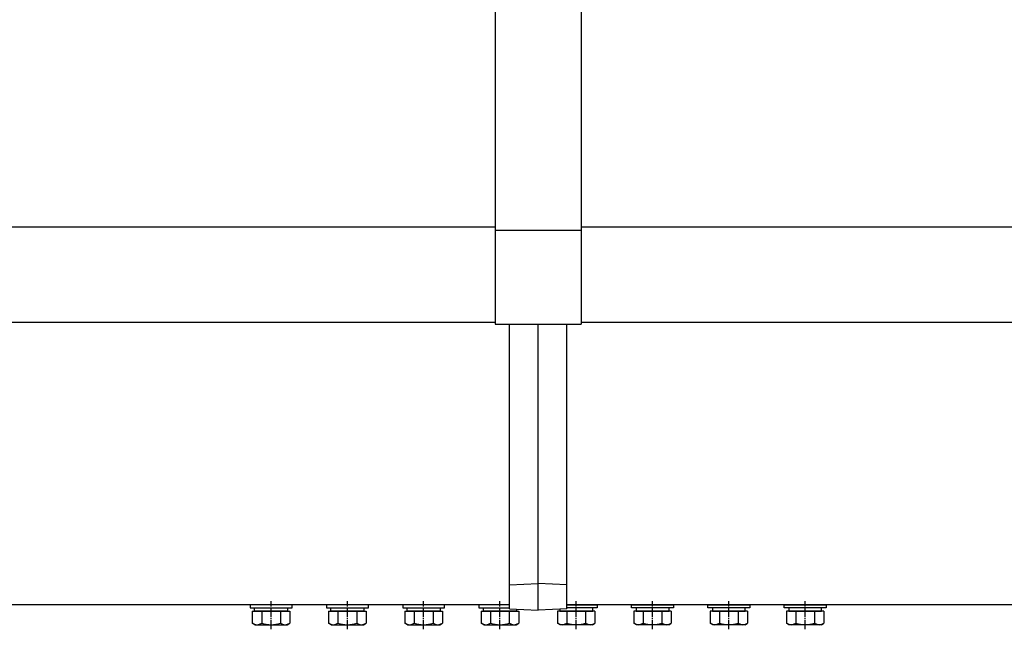
# Model space of a CAD drawing. Units: millimetres. Extents: x 0 to 33640, y 0 to 23760.
# Drawn here: x 7844 to 8360, y 11104 to 11423 of the extents above; entities that cross this region are included whole.
import ezdxf

# ---------------------------------------------------------------- set-up
doc = ezdxf.new("R2010")
doc.units = ezdxf.units.MM
doc.linetypes.add('YCENTER_1', pattern=[13, 10, -1, 1, -1])
doc.layers.add('YKK_13', color=4, linetype='Continuous', lineweight=30)
doc.layers.add('YKK_A1', color=4, linetype='Continuous', lineweight=30)

msp = doc.modelspace()

# ---------------------------------------------------------------- linework, layer by layer
at = {"layer": 'YKK_13'}
for p, q in [((8092.91, 11457.4), (8092.91, 11263.82)), ((8137.91, 11457.4), (8137.91, 11263.82)), ((8092.91, 11313.13), (8137.91, 11313.13)), ((8092.91, 11263.82), (8137.91, 11263.82)), ((8100.41, 11127.28), (8100.41, 11263.82)), ((8115.41, 11127.94), (8115.41, 11263.82)), ((8130.41, 11127.28), (8130.41, 11263.82)), ((8100.41, 11127.28), (8115.41, 11127.94)), ((8130.41, 11127.28), (8115.41, 11127.94)), ((8115.41, 11113.94), (8115.41, 11127.94)), ((8100.41, 11114.59), (8100.41, 11127.28)), ((8130.41, 11114.59), (8130.41, 11127.28)), ((7955.41, 11116.74), (7955.41, 11116.94)), ((8100.41, 11116.74), (7955.41, 11116.74)), ((7986.41, 11116.74), (7964.41, 11116.74)), ((7964.41, 11116.74), (7964.41, 11115.14)), ((7964.41, 11115.14), (7986.41, 11115.14)), ((7965.59, 11113.34), (7965.59, 11107.1)), ((7965.59, 11113.34), (7985.22, 11113.34)), ((7966.81, 11115.14), (7984.01, 11115.14)), ((7966.81, 11113.36), (7966.81, 11115.14)), ((7984.01, 11113.36), (7966.81, 11113.36)), ((7970.5, 11113.34), (7970.5, 11107.1)), ((7980.31, 11113.34), (7980.31, 11107.1)), ((7984.01, 11115.14), (7984.01, 11113.36)), ((7985.22, 11113.34), (7985.22, 11107.1)), ((7986.41, 11115.14), (7986.41, 11116.74)), ((8026.41, 11116.74), (8004.41, 11116.74)), ((8004.41, 11116.74), (8004.41, 11115.14)), ((8004.41, 11115.14), (8026.41, 11115.14)), ((8005.59, 11113.34), (8005.59, 11107.1)), ((8005.59, 11113.34), (8025.22, 11113.34)), ((8006.81, 11115.14), (8024.01, 11115.14)), ((8006.81, 11113.36), (8006.81, 11115.14)), ((8024.01, 11113.36), (8006.81, 11113.36)), ((8010.5, 11113.34), (8010.5, 11107.1)), ((8020.31, 11113.34), (8020.31, 11107.1)), ((8024.01, 11115.14), (8024.01, 11113.36)), ((8025.22, 11113.34), (8025.22, 11107.1)), ((8026.41, 11115.14), (8026.41, 11116.74)), ((8066.41, 11116.74), (8044.41, 11116.74)), ((8044.41, 11116.74), (8044.41, 11115.14)), ((8044.41, 11115.14), (8066.41, 11115.14)), ((8045.59, 11113.34), (8045.59, 11107.1)), ((8045.59, 11113.34), (8065.22, 11113.34)), ((8046.81, 11115.14), (8064.01, 11115.14)), ((8046.81, 11113.36), (8046.81, 11115.14)), ((8064.01, 11113.36), (8046.81, 11113.36)), ((8050.5, 11113.34), (8050.5, 11107.1)), ((8060.31, 11113.34), (8060.31, 11107.1)), ((8064.01, 11115.14), (8064.01, 11113.36)), ((8065.22, 11113.34), (8065.22, 11107.1)), ((8066.41, 11115.14), (8066.41, 11116.74)), ((8100.41, 11116.74), (8084.41, 11116.74)), ((8084.41, 11116.74), (8084.41, 11115.14)), ((8084.41, 11115.14), (8100.41, 11115.14)), ((8085.59, 11113.34), (8085.59, 11107.1)), ((8085.59, 11113.34), (8105.22, 11113.34)), ((8086.81, 11113.36), (8086.81, 11115.14)), ((8086.81, 11115.14), (8100.41, 11115.14)), ((8104.01, 11113.36), (8086.81, 11113.36)), ((8090.5, 11113.34), (8090.5, 11107.1)), ((8100.31, 11113.34), (8100.31, 11107.1)), ((8100.41, 11114.59), (8115.41, 11113.94)), ((8104.01, 11114.44), (8104.01, 11113.36)), ((8105.22, 11113.34), (8105.22, 11107.1)), ((8130.41, 11114.59), (8115.41, 11113.94)), ((8125.59, 11113.34), (8125.59, 11107.1)), ((8145.22, 11113.34), (8125.59, 11113.34)), ((8126.81, 11114.44), (8126.81, 11113.36)), ((8126.81, 11113.36), (8144.01, 11113.36)), ((8130.41, 11116.74), (8146.41, 11116.74)), ((8275.41, 11116.74), (8130.41, 11116.74)), ((8146.41, 11115.14), (8130.41, 11115.14)), ((8144.01, 11115.14), (8130.41, 11115.14)), ((8130.5, 11113.34), (8130.5, 11107.1)), ((8140.31, 11113.34), (8140.31, 11107.1)), ((8144.01, 11113.36), (8144.01, 11115.14)), ((8145.22, 11113.34), (8145.22, 11107.1)), ((8146.41, 11116.74), (8146.41, 11115.14)), ((8164.41, 11116.74), (8186.41, 11116.74)), ((8164.41, 11115.14), (8164.41, 11116.74)), ((8186.41, 11115.14), (8164.41, 11115.14)), ((8165.59, 11113.34), (8165.59, 11107.1)), ((8185.22, 11113.34), (8165.59, 11113.34)), ((8184.01, 11115.14), (8166.81, 11115.14)), ((8166.81, 11115.14), (8166.81, 11113.36)), ((8166.81, 11113.36), (8184.01, 11113.36)), ((8170.5, 11113.34), (8170.5, 11107.1)), ((8180.31, 11113.34), (8180.31, 11107.1)), ((8184.01, 11113.36), (8184.01, 11115.14)), ((8185.22, 11113.34), (8185.22, 11107.1)), ((8186.41, 11116.74), (8186.41, 11115.14)), ((8204.41, 11116.74), (8226.41, 11116.74)), ((8204.41, 11115.14), (8204.41, 11116.74)), ((8226.41, 11115.14), (8204.41, 11115.14)), ((8205.59, 11113.34), (8205.59, 11107.1)), ((8225.22, 11113.34), (8205.59, 11113.34)), ((8224.01, 11115.14), (8206.81, 11115.14)), ((8206.81, 11115.14), (8206.81, 11113.36)), ((8206.81, 11113.36), (8224.01, 11113.36)), ((8210.5, 11113.34), (8210.5, 11107.1)), ((8220.31, 11113.34), (8220.31, 11107.1)), ((8224.01, 11113.36), (8224.01, 11115.14)), ((8225.22, 11113.34), (8225.22, 11107.1)), ((8226.41, 11116.74), (8226.41, 11115.14)), ((8244.41, 11116.74), (8266.41, 11116.74)), ((8244.41, 11115.14), (8244.41, 11116.74)), ((8266.41, 11115.14), (8244.41, 11115.14)), ((8245.59, 11113.34), (8245.59, 11107.1)), ((8265.22, 11113.34), (8245.59, 11113.34)), ((8264.01, 11115.14), (8246.81, 11115.14)), ((8246.81, 11115.14), (8246.81, 11113.36)), ((8246.81, 11113.36), (8264.01, 11113.36)), ((8250.5, 11113.34), (8250.5, 11107.1)), ((8260.31, 11113.34), (8260.31, 11107.1)), ((8264.01, 11113.36), (8264.01, 11115.14)), ((8265.22, 11113.34), (8265.22, 11107.1)), ((8266.41, 11116.74), (8266.41, 11115.14)), ((8275.41, 11116.94), (8275.41, 11116.74)), ((7966.91, 11106.34), (7965.59, 11107.1)), ((7983.91, 11106.34), (7985.22, 11107.1)), ((8006.91, 11106.34), (8005.59, 11107.1)), ((8023.91, 11106.34), (8025.22, 11107.1)), ((8046.91, 11106.34), (8045.59, 11107.1)), ((8063.91, 11106.34), (8065.22, 11107.1)), ((8086.91, 11106.34), (8085.59, 11107.1)), ((8103.91, 11106.34), (8105.22, 11107.1)), ((8126.91, 11106.34), (8125.59, 11107.1)), ((8143.91, 11106.34), (8145.22, 11107.1)), ((8166.91, 11106.34), (8165.59, 11107.1)), ((8183.91, 11106.34), (8185.22, 11107.1)), ((8206.91, 11106.34), (8205.59, 11107.1)), ((8223.91, 11106.34), (8225.22, 11107.1)), ((8246.91, 11106.34), (8245.59, 11107.1)), ((8263.91, 11106.34), (8265.22, 11107.1)), ((7966.91, 11106.34), (7983.91, 11106.34)), ((8006.91, 11106.34), (8023.91, 11106.34)), ((8046.91, 11106.34), (8063.91, 11106.34)), ((8086.91, 11106.34), (8103.91, 11106.34)), ((8143.91, 11106.34), (8126.91, 11106.34)), ((8183.91, 11106.34), (8166.91, 11106.34)), ((8223.91, 11106.34), (8206.91, 11106.34)), ((8263.91, 11106.34), (8246.91, 11106.34))]:
    msp.add_line(p, q, dxfattribs=at)
at = {"layer": 'YKK_13', "linetype": 'YCENTER_1', "ltscale": 0.5}
for p, q in [((7975.41, 11103.93), (7975.41, 11118.68)), ((8015.41, 11103.93), (8015.41, 11118.68)), ((8055.41, 11103.93), (8055.41, 11118.68)), ((8095.41, 11103.93), (8095.41, 11118.68)), ((8135.41, 11103.93), (8135.41, 11118.68)), ((8175.41, 11103.93), (8175.41, 11118.68)), ((8215.41, 11103.93), (8215.41, 11118.68)), ((8255.41, 11103.93), (8255.41, 11118.68))]:
    msp.add_line(p, q, dxfattribs=at)
at = {"layer": 'YKK_13'}
for centre, radius, start, end in [((7968.05, 11110.68), 4.34, 235.6158, 304.3842), ((7975.41, 11122.58), 16.24, 252.412, 287.588), ((7982.77, 11110.68), 4.34, 235.6158, 304.3842), ((8008.05, 11110.68), 4.34, 235.6158, 304.3842), ((8015.41, 11122.58), 16.24, 252.412, 287.588), ((8022.77, 11110.68), 4.34, 235.6158, 304.3842), ((8048.05, 11110.68), 4.34, 235.6158, 304.3842), ((8055.41, 11122.58), 16.24, 252.412, 287.588), ((8062.77, 11110.68), 4.34, 235.6158, 304.3842), ((8088.05, 11110.68), 4.34, 235.6158, 304.3842), ((8095.41, 11122.58), 16.24, 252.412, 287.588), ((8102.77, 11110.68), 4.34, 235.6158, 304.3842), ((8128.05, 11110.68), 4.34, 235.6158, 304.3842), ((8135.41, 11122.58), 16.24, 252.412, 287.588), ((8142.77, 11110.68), 4.34, 235.6158, 304.3842), ((8168.05, 11110.68), 4.34, 235.6158, 304.3842), ((8175.41, 11122.58), 16.24, 252.412, 287.588), ((8182.77, 11110.68), 4.34, 235.6158, 304.3842), ((8208.05, 11110.68), 4.34, 235.6158, 304.3842), ((8215.41, 11122.58), 16.24, 252.412, 287.588), ((8222.77, 11110.68), 4.34, 235.6158, 304.3842), ((8248.05, 11110.68), 4.34, 235.6158, 304.3842), ((8255.41, 11122.58), 16.24, 252.412, 287.588), ((8262.77, 11110.68), 4.34, 235.6158, 304.3842)]:
    msp.add_arc(centre, radius, start, end, dxfattribs=at)
at = {"layer": 'YKK_A1', "ltscale": 25}
for p, q in [((8092.91, 11314.66), (2094.41, 11314.66)), ((9936.41, 11314.66), (8137.91, 11314.66))]:
    msp.add_line(p, q, dxfattribs=at)
at = {"layer": 'YKK_A1'}
for p, q in [((2094.41, 11264.84), (8092.91, 11264.84)), ((8137.91, 11264.84), (9936.41, 11264.84)), ((2210.32, 11116.94), (8100.41, 11116.94)), ((8130.41, 11116.94), (9820.49, 11116.94))]:
    msp.add_line(p, q, dxfattribs=at)

doc.saveas('drawing.dxf')
